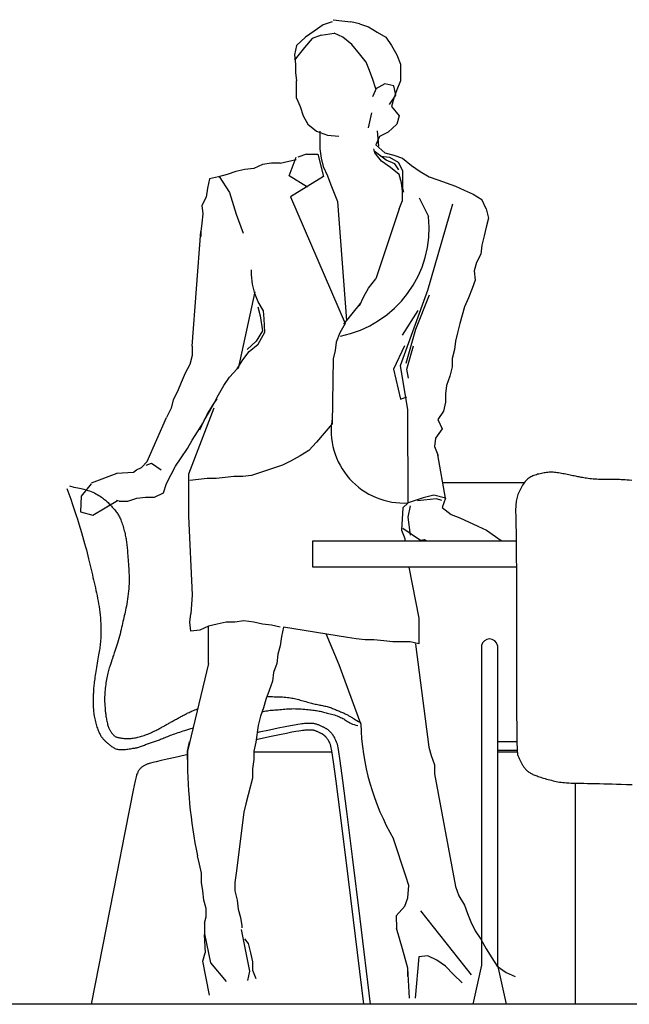
# Model space of a CAD drawing. Units: millimetres. Extents: x 24683 to 27619, y -17125 to -15280.
# Drawn here: x 26567 to 26678, y -16576 to -16397 of the extents above; entities that cross this region are included whole.
import ezdxf

# ---------------------------------------------------------------- set-up
doc = ezdxf.new("R2010")
doc.units = ezdxf.units.MM
doc.layers.add('cadblocks.pislikmimar.com', color=7, linetype='Continuous')

msp = doc.modelspace()

# ---------------------------------------------------------------- linework, layer by layer
at = {"layer": 'cadblocks.pislikmimar.com', "color": 0}
for p, q in [((26623.929, -16396.907), (26622.307, -16397.486)), ((26624.125, -16396.545), (26625.708, -16396.726)), ((26625.708, -16396.726), (26627.33, -16396.907)), ((26628.913, -16397.305), (26627.33, -16396.907)), ((26620.686, -16398.608), (26619.103, -16399.731)), ((26622.307, -16397.486), (26620.686, -16398.608)), ((26628.913, -16397.305), (26630.534, -16397.848)), ((26630.534, -16397.848), (26632.156, -16398.789)), ((26619.103, -16399.731), (26617.481, -16401.251)), ((26620.3, -16399.948), (26618.909, -16401.613)), ((26621.921, -16399.369), (26620.3, -16399.948)), ((26621.921, -16399.369), (26624.318, -16399.007)), ((26625.901, -16399.731), (26624.318, -16399.007)), ((26627.523, -16401.07), (26625.901, -16399.731)), ((26632.156, -16398.789), (26633.739, -16399.731)), ((26633.739, -16399.731), (26634.743, -16401.251)), ((26617.481, -16401.251), (26617.095, -16402.952)), ((26618.909, -16401.613), (26617.674, -16403.133)), ((26628.913, -16402.735), (26627.523, -16401.07)), ((26634.743, -16401.251), (26635.747, -16402.952)), ((26617.095, -16402.952), (26617.288, -16404.618)), ((26617.674, -16403.133), (26617.095, -16403.894)), ((26630.148, -16404.256), (26628.913, -16402.735)), ((26635.747, -16402.952), (26636.365, -16404.618)), ((26617.288, -16404.618), (26617.288, -16406.138)), ((26630.728, -16405.776), (26630.148, -16404.256)), ((26631.345, -16407.441), (26630.728, -16405.776)), ((26636.365, -16404.618), (26636.365, -16407.658)), ((26617.288, -16406.138), (26617.481, -16407.658)), ((26617.481, -16410.844), (26617.481, -16407.658)), ((26631.925, -16409.142), (26631.345, -16407.441)), ((26636.365, -16407.658), (26635.747, -16409.323)), ((26632.015, -16408.963), (26631.285, -16410.606)), ((26633.546, -16408.201), (26631.925, -16409.142)), ((26635.168, -16408.599), (26633.546, -16408.201)), ((26635.554, -16410.265), (26635.168, -16408.599)), ((26635.747, -16409.323), (26635.168, -16410.844)), ((26617.481, -16410.844), (26618.099, -16412.364)), ((26634.357, -16411.966), (26635.554, -16410.265)), ((26635.168, -16410.844), (26634.743, -16412.364)), ((26618.099, -16412.364), (26618.678, -16414.029)), ((26634.743, -16412.364), (26636.172, -16414.029)), ((26618.678, -16414.029), (26619.489, -16415.55)), ((26630.554, -16416.219), (26631.152, -16413.486)), ((26636.172, -16414.029), (26635.747, -16415.55)), ((26619.489, -16415.55), (26621.11, -16416.853)), ((26635.747, -16415.55), (26634.164, -16417.034)), ((26621.11, -16416.853), (26623.106, -16417.588)), ((26621.69, -16416.853), (26621.69, -16420.075)), ((26623.106, -16417.588), (26625.15, -16417.725)), ((26632.542, -16417.794), (26631.925, -16419.315)), ((26632.113, -16416.766), (26632.359, -16419.541)), ((26634.164, -16417.034), (26632.542, -16417.794)), ((26621.69, -16420.075), (26621.921, -16421.74)), ((26631.731, -16420.799), (26631.538, -16420.075)), ((26631.925, -16419.315), (26633.546, -16420.799)), ((26614.469, -16422.681), (26617.41, -16421.969)), ((26616.095, -16424.981), (26617.41, -16421.558)), ((26619.296, -16421.016), (26617.674, -16421.559)), ((26619.296, -16421.016), (26621.353, -16421.01)), ((26621.353, -16421.01), (26622.375, -16425.117)), ((26621.921, -16421.74), (26622.307, -16423.26)), ((26633.768, -16422.106), (26631.577, -16420.463)), ((26632.928, -16422.319), (26631.731, -16420.799)), ((26632.735, -16421.378), (26634.357, -16421.559)), ((26633.546, -16420.799), (26635.168, -16421.197)), ((26634.357, -16421.559), (26635.94, -16422.5)), ((26635.168, -16421.197), (26636.751, -16421.74)), ((26636.751, -16421.74), (26638.373, -16423.079)), ((26608.059, -16423.84), (26606.437, -16424.202)), ((26609.681, -16423.622), (26608.059, -16423.84)), ((26611.264, -16422.898), (26609.681, -16423.622)), ((26612.886, -16422.681), (26611.264, -16422.898)), ((26614.469, -16422.681), (26612.886, -16422.681)), ((26622.307, -16423.26), (26623.118, -16424.962)), ((26634.55, -16423.441), (26632.928, -16422.319)), ((26635.374, -16422.79), (26633.768, -16422.106)), ((26636.172, -16424.745), (26634.55, -16423.441)), ((26636.104, -16423.885), (26635.374, -16422.79)), ((26635.94, -16422.5), (26636.751, -16424.021)), ((26638.373, -16423.079), (26639.956, -16424.202)), ((26601.649, -16425.505), (26601.225, -16427.206)), ((26603.233, -16425.143), (26601.649, -16425.505)), ((26604.854, -16424.745), (26603.233, -16425.143)), ((26603.388, -16425.117), (26605.287, -16427.992)), ((26606.437, -16424.202), (26604.854, -16424.745)), ((26619.454, -16427.034), (26616.095, -16424.981)), ((26622.375, -16425.117), (26616.387, -16428.814)), ((26623.118, -16424.962), (26623.697, -16426.627)), ((26636.558, -16426.265), (26636.172, -16424.745)), ((26636.751, -16424.021), (26636.751, -16427.206)), ((26639.956, -16424.202), (26641.578, -16425.143)), ((26641.578, -16425.143), (26643.161, -16425.686)), ((26601.225, -16427.206), (26601.032, -16428.871)), ((26623.697, -16426.627), (26624.933, -16429.668)), ((26636.751, -16427.785), (26636.558, -16426.265)), ((26636.751, -16427.206), (26636.944, -16427.966)), ((26643.161, -16425.686), (26646.404, -16426.844)), ((26646.404, -16426.844), (26647.988, -16427.568)), ((26601.032, -16428.871), (26600.221, -16430.392)), ((26605.287, -16427.992), (26606.456, -16431.963)), ((26616.387, -16428.814), (26626.326, -16451.858)), ((26636.751, -16429.45), (26636.751, -16427.785)), ((26639.756, -16428.951), (26641.508, -16432.373)), ((26647.988, -16427.568), (26649.609, -16428.328)), ((26649.609, -16428.328), (26651.192, -16429.269)), ((26600.221, -16430.392), (26600.414, -16431.912)), ((26624.933, -16429.668), (26626.572, -16451.306)), ((26636.172, -16430.971), (26631.925, -16443.749)), ((26636.172, -16430.971), (26636.751, -16429.45)), ((26641.362, -16445.79), (26645.89, -16430.046)), ((26651.989, -16430.979), (26651.192, -16429.269)), ((26651.989, -16430.979), (26652.414, -16432.68)), ((26600.414, -16431.912), (26600.221, -16433.577)), ((26606.456, -16431.963), (26607.77, -16435.385)), ((26652.414, -16432.68), (26651.989, -16434.345)), ((26600.221, -16433.577), (26600.028, -16435.098)), ((26651.989, -16434.345), (26651.603, -16435.866)), ((26598.442, -16455.985), (26600.028, -16435.098)), ((26600.028, -16435.098), (26600.028, -16436.039)), ((26651.603, -16435.866), (26651.217, -16437.567)), ((26651.217, -16437.567), (26650.985, -16439.232)), ((26650.985, -16439.232), (26650.213, -16440.752)), ((26650.213, -16440.752), (26649.788, -16442.273)), ((26609.254, -16443.025), (26609.254, -16442.084)), ((26609.447, -16444.691), (26609.254, -16443.025)), ((26649.788, -16442.273), (26649.981, -16443.938)), ((26609.872, -16446.392), (26609.447, -16444.691)), ((26630.534, -16445.451), (26631.925, -16443.749)), ((26649.981, -16443.938), (26649.402, -16445.458)), ((26606.894, -16460.028), (26609.961, -16446.064)), ((26610.451, -16447.912), (26609.872, -16446.392)), ((26628.913, -16448.636), (26629.724, -16446.971)), ((26629.724, -16446.971), (26630.534, -16445.451)), ((26636.397, -16459.48), (26641.362, -16445.79)), ((26639.172, -16452.909), (26641.654, -16446.611)), ((26648.784, -16447.16), (26648.012, -16448.825)), ((26649.402, -16445.458), (26648.784, -16447.16)), ((26610.399, -16448.802), (26610.837, -16450.445)), ((26611.455, -16449.578), (26610.451, -16447.912)), ((26629.068, -16448.187), (26626.037, -16451.974)), ((26648.012, -16448.825), (26647.587, -16450.345)), ((26610.837, -16450.445), (26611.275, -16453.183)), ((26611.567, -16450.992), (26611.455, -16449.578)), ((26636.748, -16453.963), (26639.577, -16449.512)), ((26647.587, -16450.345), (26647.201, -16451.866)), ((26611.713, -16453.456), (26611.567, -16450.992)), ((26626.326, -16451.858), (26625.322, -16453.559)), ((26647.201, -16451.866), (26646.777, -16453.531)), ((26611.275, -16453.183), (26610.107, -16455.099)), ((26610.451, -16455.623), (26611.713, -16453.456)), ((26625.322, -16453.559), (26624.704, -16455.225)), ((26637.419, -16459.069), (26639.172, -16452.909)), ((26646.777, -16453.531), (26646.39, -16455.051)), ((26598.442, -16455.985), (26598.442, -16457.686)), ((26610.107, -16455.099), (26608.5, -16456.605)), ((26608.868, -16456.926), (26610.451, -16455.623)), ((26624.704, -16455.225), (26624.511, -16456.745)), ((26637.127, -16455.921), (26635.082, -16460.165)), ((26637.565, -16460.165), (26638.733, -16455.921)), ((26646.39, -16455.051), (26646.197, -16456.572)), ((26598.442, -16457.686), (26598.017, -16459.351)), ((26607.671, -16458.446), (26608.868, -16456.926)), ((26624.511, -16456.745), (26624.125, -16458.265)), ((26646.197, -16456.572), (26645.773, -16458.237)), ((26598.017, -16459.351), (26597.206, -16460.872)), ((26606.667, -16460.112), (26607.671, -16458.446)), ((26624.125, -16458.265), (26623.929, -16470.103)), ((26637.711, -16467.557), (26636.397, -16459.48)), ((26645.773, -16458.237), (26645.773, -16459.757)), ((26597.206, -16460.872), (26596.434, -16462.573)), ((26605.238, -16461.632), (26606.667, -16460.112)), ((26635.082, -16460.165), (26636.397, -16465.641)), ((26637.857, -16461.808), (26637.565, -16460.165)), ((26645.387, -16461.459), (26644.769, -16463.124)), ((26645.773, -16459.757), (26645.387, -16461.459)), ((26596.434, -16462.573), (26595.816, -16464.238)), ((26603.23, -16464.818), (26604.234, -16463.152)), ((26604.234, -16463.152), (26605.238, -16461.632)), ((26644.769, -16463.124), (26644.576, -16464.644)), ((26595.816, -16464.238), (26595.006, -16465.759)), ((26602.458, -16466.338), (26603.23, -16464.818)), ((26644.576, -16464.644), (26644.576, -16466.165)), ((26595.006, -16465.759), (26594.619, -16467.279)), ((26601.222, -16468.401), (26602.226, -16466.7)), ((26601.647, -16467.858), (26602.458, -16466.338)), ((26602.226, -16466.7), (26603.037, -16465.578)), ((26636.397, -16465.641), (26637.565, -16465.23)), ((26644.576, -16466.165), (26644.19, -16467.83)), ((26594.619, -16467.279), (26593.809, -16468.944)), ((26602.382, -16467.286), (26597.768, -16479.267)), ((26600.45, -16469.922), (26601.222, -16468.401)), ((26600.643, -16469.524), (26601.647, -16467.858)), ((26637.781, -16484.522), (26637.711, -16467.557)), ((26644.19, -16467.83), (26643.186, -16469.35)), ((26590.244, -16477.004), (26593.809, -16468.944)), ((26599.446, -16471.587), (26600.45, -16469.922)), ((26599.832, -16471.225), (26600.643, -16469.524)), ((26623.929, -16470.103), (26622.5, -16471.804)), ((26643.186, -16469.35), (26643.996, -16471.052)), ((26598.442, -16473.107), (26599.446, -16471.587)), ((26622.5, -16471.804), (26621.11, -16473.469)), ((26643.996, -16471.052), (26642.761, -16472.717)), ((26597.631, -16474.628), (26598.442, -16473.107)), ((26621.11, -16473.469), (26619.682, -16474.99)), ((26642.761, -16472.717), (26642.568, -16474.237)), ((26596.434, -16476.293), (26597.631, -16474.628)), ((26619.682, -16474.99), (26618.099, -16475.931)), ((26642.568, -16474.237), (26643.186, -16475.758)), ((26643.186, -16475.758), (26643.186, -16475.939)), ((26644.576, -16483.649), (26643.186, -16475.758)), ((26589.221, -16478.099), (26590.244, -16477.004)), ((26590.065, -16477.637), (26591.075, -16477.258)), ((26591.075, -16477.258), (26592.793, -16478.489)), ((26595.43, -16477.813), (26596.434, -16476.293)), ((26614.894, -16477.632), (26609.254, -16479.515)), ((26616.477, -16476.872), (26614.894, -16477.632)), ((26618.099, -16475.931), (26616.477, -16476.872)), ((26584.743, -16479.145), (26580.091, -16480.923)), ((26584.711, -16479.121), (26587.761, -16478.92)), ((26587.761, -16478.92), (26588.345, -16478.51)), ((26588.345, -16478.51), (26589.221, -16478.099)), ((26593.809, -16480.999), (26594.619, -16479.334)), ((26594.619, -16479.334), (26595.43, -16477.813)), ((26597.768, -16479.267), (26597.768, -16486.921)), ((26580.091, -16481.06), (26578.248, -16483.284)), ((26593.229, -16482.7), (26593.809, -16480.999)), ((26599.639, -16480.275), (26598.017, -16480.456)), ((26601.222, -16480.058), (26599.639, -16480.275)), ((26602.844, -16480.058), (26601.222, -16480.058)), ((26604.466, -16479.877), (26602.844, -16480.058)), ((26606.049, -16479.696), (26604.466, -16479.877)), ((26607.671, -16479.696), (26606.049, -16479.696)), ((26609.254, -16479.515), (26607.671, -16479.696)), ((26658.906, -16480.865), (26644.085, -16480.865)), ((26658.906, -16480.865), (26644.085, -16480.865)), ((26591.608, -16483.46), (26593.229, -16482.7)), ((26578.248, -16483.284), (26578.111, -16486.156)), ((26580.392, -16486.73), (26584.88, -16484.068)), ((26585.198, -16484.221), (26584.711, -16484.061)), ((26585.198, -16484.221), (26586.781, -16484.221)), ((26586.781, -16484.221), (26588.403, -16483.641)), ((26588.403, -16483.641), (26589.986, -16483.46)), ((26589.986, -16483.46), (26591.608, -16483.46)), ((26637.781, -16484.522), (26636.794, -16485.446)), ((26640.494, -16483.597), (26637.781, -16484.522)), ((26642.912, -16483.792), (26639.476, -16484.171)), ((26642.468, -16483.134), (26640.494, -16483.597)), ((26644.576, -16483.649), (26642.468, -16483.134)), ((26643.922, -16484.076), (26642.912, -16483.792)), ((26644.576, -16483.649), (26643.996, -16485.35)), ((26578.111, -16486.156), (26580.392, -16486.73)), ((26636.794, -16485.446), (26636.544, -16489.477)), ((26638.149, -16485.081), (26637.711, -16487.135)), ((26643.996, -16485.35), (26645.58, -16486.654)), ((26597.768, -16486.921), (26598.478, -16501.232)), ((26637.711, -16487.135), (26638.149, -16490.42)), ((26645.58, -16486.654), (26647.201, -16487.233)), ((26647.201, -16487.233), (26650.445, -16488.753)), ((26636.544, -16489.477), (26637.162, -16490.998)), ((26640.048, -16491.379), (26636.835, -16489.188)), ((26650.445, -16488.753), (26652.028, -16489.513)), ((26654.718, -16491.414), (26652.069, -16489.538)), ((26637.162, -16490.998), (26637.162, -16491.414)), ((26640.778, -16491.242), (26640.048, -16491.379)), ((26641.028, -16491.414), (26640.778, -16491.242)), ((26637.878, -16496.208), (26639.749, -16505.478)), ((26598.478, -16501.232), (26598.21, -16504.71)), ((26598.017, -16506.23), (26598.21, -16504.71)), ((26598.21, -16507.895), (26598.017, -16506.23)), ((26604.659, -16506.23), (26603.037, -16506.592)), ((26606.242, -16506.23), (26604.659, -16506.23)), ((26607.864, -16506.013), (26606.242, -16506.23)), ((26609.678, -16506.23), (26607.864, -16506.013)), ((26611.262, -16506.592), (26609.678, -16506.23)), ((26639.749, -16505.478), (26639.749, -16510.183)), ((26599.832, -16507.714), (26598.21, -16507.895)), ((26601.454, -16506.954), (26599.832, -16507.714)), ((26601.419, -16513.741), (26601.419, -16506.97)), ((26603.037, -16506.592), (26601.454, -16506.954)), ((26612.883, -16506.773), (26611.262, -16506.592)), ((26614.466, -16507.171), (26612.883, -16506.773)), ((26615.084, -16507.171), (26614.698, -16508.836)), ((26626.736, -16509.025), (26615.084, -16507.171)), ((26614.698, -16508.836), (26614.466, -16510.538)), ((26625.242, -16513.985), (26622.843, -16508.363)), ((26628.32, -16509.242), (26626.736, -16509.025)), ((26629.941, -16509.423), (26628.32, -16509.242)), ((26631.524, -16509.423), (26629.941, -16509.423)), ((26633.339, -16509.604), (26631.524, -16509.423)), ((26634.961, -16509.785), (26633.339, -16509.604)), ((26638.166, -16509.785), (26634.961, -16509.785)), ((26639.749, -16510.183), (26638.166, -16509.785)), ((26614.466, -16510.538), (26614.08, -16512.058)), ((26639.045, -16510.129), (26639.091, -16510.242)), ((26639.091, -16510.242), (26641.564, -16528.971)), ((26614.08, -16512.058), (26613.887, -16513.76)), ((26601.419, -16513.741), (26597.596, -16529.741)), ((26613.887, -16513.76), (26613.269, -16515.425)), ((26629.14, -16524.751), (26625.242, -16513.985)), ((26613.076, -16516.945), (26612.459, -16518.646)), ((26613.269, -16515.425), (26613.076, -16516.945)), ((26612.459, -16518.646), (26611.879, -16520.312)), ((26611.879, -16520.312), (26611.455, -16521.832)), ((26611.455, -16521.832), (26610.875, -16523.352)), ((26610.875, -16523.352), (26610.451, -16525.018)), ((26610.451, -16525.018), (26610.065, -16528.058)), ((26597.596, -16529.741), (26597.982, -16528.04)), ((26610.065, -16528.058), (26609.678, -16529.724)), ((26641.564, -16528.971), (26641.989, -16530.491)), ((26597.596, -16531.262), (26597.596, -16529.741)), ((26609.678, -16531.244), (26609.447, -16532.945)), ((26609.678, -16529.724), (26609.678, -16531.244)), ((26623.932, -16529.912), (26609.678, -16529.912)), ((26641.989, -16530.491), (26642.568, -16532.193)), ((26657.644, -16529.912), (26654.058, -16529.912)), ((26609.447, -16532.945), (26609.447, -16534.611)), ((26642.568, -16532.193), (26642.568, -16533.858)), ((26609.447, -16534.611), (26608.675, -16537.651)), ((26642.568, -16533.858), (26646.39, -16554.383)), ((26668.25, -16575.806), (26668.25, -16535.54)), ((26608.675, -16537.651), (26608.25, -16539.316)), ((26608.25, -16539.316), (26607.864, -16540.837)), ((26607.864, -16540.837), (26606.474, -16551.95)), ((26637.348, -16552.503), (26635.108, -16545.653)), ((26599.797, -16550.266), (26599.411, -16548.746)), ((26600.183, -16551.932), (26599.797, -16550.266)), ((26600.183, -16553.633), (26600.183, -16551.932)), ((26606.474, -16551.95), (26606.242, -16553.615)), ((26637.928, -16554.168), (26637.348, -16552.503)), ((26600.415, -16555.153), (26600.183, -16553.633)), ((26606.242, -16553.615), (26606.242, -16555.136)), ((26637.741, -16556.447), (26637.928, -16554.168)), ((26646.39, -16554.383), (26647.008, -16556.085)), ((26600.608, -16556.819), (26600.415, -16555.153)), ((26606.242, -16555.136), (26606.667, -16556.837)), ((26637.162, -16557.967), (26637.741, -16556.447)), ((26647.008, -16556.085), (26648.012, -16557.75)), ((26600.994, -16558.339), (26600.608, -16556.819)), ((26606.667, -16556.837), (26606.86, -16558.502)), ((26637.162, -16557.967), (26635.609, -16559.687)), ((26648.012, -16557.75), (26648.591, -16559.27)), ((26600.724, -16561.023), (26600.994, -16559.859)), ((26600.994, -16559.859), (26600.994, -16558.339)), ((26606.86, -16558.502), (26607.246, -16560.023)), ((26607.246, -16560.023), (26607.478, -16561.543)), ((26635.609, -16559.687), (26635.638, -16561.964)), ((26640.007, -16558.808), (26649.235, -16570.456)), ((26648.591, -16559.27), (26649.209, -16560.791)), ((26600.744, -16562.953), (26600.744, -16560.868)), ((26607.478, -16561.543), (26607.478, -16561.876)), ((26649.209, -16560.791), (26649.981, -16562.456)), ((26600.669, -16563.079), (26600.801, -16566.411)), ((26601.883, -16568.262), (26600.744, -16562.953)), ((26607.385, -16562.195), (26608.902, -16569.779)), ((26636.737, -16565.712), (26635.638, -16561.964)), ((26649.981, -16562.456), (26650.985, -16563.976)), ((26608.008, -16563.882), (26608.675, -16564.729)), ((26608.675, -16564.729), (26609.061, -16566.43)), ((26650.985, -16563.976), (26651.989, -16565.678)), ((26600.415, -16567.932), (26600.801, -16566.411)), ((26609.061, -16566.43), (26609.447, -16568.095)), ((26637.741, -16569.225), (26636.737, -16565.712)), ((26639.749, -16567.162), (26639.033, -16574.666)), ((26641.371, -16566.981), (26639.749, -16567.162)), ((26642.993, -16567.741), (26641.371, -16566.981)), ((26651.989, -16565.678), (26652.993, -16567.343)), ((26601.643, -16574.118), (26600.415, -16567.932)), ((26604.728, -16571.675), (26601.883, -16568.262)), ((26609.447, -16568.095), (26609.447, -16569.616)), ((26644.576, -16568.863), (26642.993, -16567.741)), ((26646.004, -16570.384), (26644.576, -16568.863)), ((26652.993, -16567.343), (26653.997, -16568.863)), ((26653.997, -16568.863), (26655.619, -16569.985)), ((26608.902, -16569.779), (26608.523, -16571.485)), ((26609.447, -16569.616), (26610.065, -16571.136)), ((26637.741, -16570.746), (26637.741, -16569.225)), ((26638.01, -16574.666), (26637.741, -16569.225)), ((26647.587, -16571.868), (26646.004, -16570.384)), ((26655.619, -16569.985), (26657.241, -16570.746))]:
    msp.add_line(p, q, dxfattribs=at)
at = {"layer": 'cadblocks.pislikmimar.com'}
msp.add_line((27417.571, -16575.806), (26247.024, -16575.806), dxfattribs=at)
at = {"layer": 'cadblocks.pislikmimar.com', "color": 0}
for points in [[(26678.476, -16480.445), (26678.022, -16480.404), (26677.621, -16480.367), (26677.255, -16480.336), (26676.907, -16480.312), (26676.574, -16480.295), (26676.253, -16480.283), (26675.942, -16480.276), (26675.64, -16480.273), (26675.345, -16480.273), (26675.055, -16480.275), (26674.769, -16480.278), (26674.484, -16480.281), (26674.2, -16480.283), (26673.915, -16480.284), (26673.628, -16480.283), (26673.337, -16480.279), (26673.042, -16480.272), (26672.74, -16480.262), (26672.431, -16480.246), (26672.114, -16480.226), (26671.792, -16480.202), (26671.47, -16480.173), (26671.15, -16480.141), (26670.837, -16480.107), (26670.536, -16480.07), (26670.248, -16480.032), (26669.98, -16479.993), (26669.733, -16479.954), (26669.504, -16479.914), (26669.288, -16479.874), (26669.081, -16479.833), (26668.879, -16479.791), (26668.676, -16479.748), (26668.468, -16479.704), (26668.252, -16479.658), (26668.022, -16479.611), (26667.78, -16479.563), (26667.529, -16479.513), (26667.271, -16479.462), (26667.007, -16479.411), (26666.741, -16479.358), (26666.473, -16479.306), (26666.207, -16479.253), (26665.944, -16479.2), (26665.684, -16479.149), (26665.427, -16479.1), (26665.173, -16479.055), (26664.922, -16479.015), (26664.673, -16478.982), (26664.426, -16478.956), (26664.182, -16478.94), (26663.939, -16478.933), (26663.698, -16478.936), (26663.458, -16478.948), (26663.22, -16478.968), (26662.982, -16478.995), (26662.745, -16479.027), (26662.509, -16479.065), (26662.273, -16479.108), (26662.037, -16479.154), (26661.802, -16479.203), (26661.57, -16479.258), (26661.341, -16479.317), (26661.116, -16479.381), (26660.897, -16479.45), (26660.684, -16479.526), (26660.479, -16479.608), (26660.282, -16479.697), (26660.094, -16479.795), (26659.912, -16479.903), (26659.736, -16480.022), (26659.566, -16480.154), (26659.401, -16480.3), (26659.239, -16480.463), (26659.08, -16480.643), (26658.923, -16480.841), (26658.769, -16481.056), (26658.619, -16481.283), (26658.474, -16481.521), (26658.336, -16481.765), (26658.204, -16482.013), (26658.081, -16482.262), (26657.967, -16482.509), (26657.864, -16482.751), (26657.77, -16482.99), (26657.687, -16483.228), (26657.613, -16483.466), (26657.549, -16483.706), (26657.494, -16483.951), (26657.449, -16484.203), (26657.412, -16484.463), (26657.384, -16484.733), (26657.365, -16485.015), (26657.352, -16485.313), (26657.345, -16485.627), (26657.344, -16485.961), (26657.348, -16486.315), (26657.355, -16486.693), (26657.365, -16487.097), (26657.377, -16487.539), (26657.391, -16488.071), (26657.405, -16488.758), (26657.42, -16489.661), (26657.435, -16490.844), (26657.449, -16492.37), (26657.462, -16494.302), (26657.472, -16496.703), (26657.481, -16499.603), (26657.488, -16502.895), (26657.493, -16506.442), (26657.499, -16510.105), (26657.504, -16513.744), (26657.51, -16517.221), (26657.518, -16520.396), (26657.528, -16523.132), (26657.541, -16525.324), (26657.557, -16527.008), (26657.577, -16528.258), (26657.601, -16529.145), (26657.629, -16529.74), (26657.662, -16530.116), (26657.7, -16530.345), (26657.744, -16530.497), (26657.794, -16530.635), (26657.849, -16530.769), (26657.907, -16530.9), (26657.969, -16531.03), (26658.033, -16531.157), (26658.098, -16531.283), (26658.164, -16531.408), (26658.228, -16531.532), (26658.292, -16531.657), (26658.354, -16531.782), (26658.417, -16531.906), (26658.482, -16532.031), (26658.549, -16532.155), (26658.62, -16532.28), (26658.695, -16532.404), (26658.777, -16532.529), (26658.865, -16532.653), (26658.959, -16532.776), (26659.06, -16532.897), (26659.166, -16533.016), (26659.278, -16533.131), (26659.394, -16533.242), (26659.515, -16533.348), (26659.639, -16533.447), (26659.767, -16533.54), (26659.9, -16533.627), (26660.038, -16533.709), (26660.183, -16533.787), (26660.336, -16533.863), (26660.497, -16533.937), (26660.669, -16534.01), (26660.851, -16534.084), (26661.046, -16534.159), (26661.252, -16534.236), (26661.47, -16534.314), (26661.699, -16534.393), (26661.938, -16534.473), (26662.187, -16534.553), (26662.445, -16534.633), (26662.713, -16534.714), (26662.989, -16534.795), (26663.272, -16534.874), (26663.561, -16534.952), (26663.855, -16535.027), (26664.15, -16535.099), (26664.447, -16535.166), (26664.743, -16535.228), (26665.037, -16535.284), (26665.33, -16535.333), (26665.626, -16535.376), (26665.936, -16535.413), (26666.266, -16535.445), (26666.624, -16535.473), (26667.019, -16535.496), (26667.459, -16535.515), (26667.952, -16535.532), (26668.503, -16535.547), (26669.107, -16535.56), (26669.755, -16535.572), (26670.439, -16535.583), (26671.152, -16535.596), (26671.885, -16535.609), (26672.63, -16535.625), (26673.379, -16535.644), (26674.128, -16535.665), (26674.894, -16535.69), (26675.697, -16535.717), (26676.558, -16535.746), (26677.497, -16535.775), (26678.536, -16535.805)], [(26575.664, -16481.9), (26576.014, -16482.871), (26576.352, -16483.834), (26576.677, -16484.784), (26576.988, -16485.714), (26577.284, -16486.62), (26577.564, -16487.494), (26577.828, -16488.333), (26578.073, -16489.13), (26578.301, -16489.881), (26578.511, -16490.588), (26578.706, -16491.257), (26578.886, -16491.89), (26579.053, -16492.493), (26579.208, -16493.069), (26579.353, -16493.623), (26579.49, -16494.158), (26579.618, -16494.679), (26579.741, -16495.188), (26579.858, -16495.686), (26579.972, -16496.175), (26580.082, -16496.657), (26580.191, -16497.134), (26580.299, -16497.606), (26580.407, -16498.077), (26580.517, -16498.546), (26580.628, -16499.017), (26580.738, -16499.488), (26580.848, -16499.962), (26580.956, -16500.439), (26581.061, -16500.921), (26581.162, -16501.407), (26581.26, -16501.899), (26581.352, -16502.397), (26581.438, -16502.901), (26581.518, -16503.409), (26581.59, -16503.92), (26581.655, -16504.432), (26581.712, -16504.943), (26581.76, -16505.454), (26581.798, -16505.961), (26581.826, -16506.463), (26581.845, -16506.958), (26581.855, -16507.44), (26581.857, -16507.907), (26581.852, -16508.355), (26581.841, -16508.779), (26581.824, -16509.176), (26581.802, -16509.542), (26581.776, -16509.876), (26581.745, -16510.183), (26581.71, -16510.47), (26581.672, -16510.746), (26581.629, -16511.017), (26581.583, -16511.292), (26581.533, -16511.577), (26581.48, -16511.881), (26581.423, -16512.208), (26581.363, -16512.557), (26581.302, -16512.923), (26581.239, -16513.301), (26581.175, -16513.686), (26581.111, -16514.073), (26581.048, -16514.459), (26580.987, -16514.838), (26580.928, -16515.207), (26580.871, -16515.563), (26580.817, -16515.908), (26580.767, -16516.24), (26580.72, -16516.56), (26580.677, -16516.867), (26580.639, -16517.161), (26580.605, -16517.441), (26580.576, -16517.707), (26580.552, -16517.962), (26580.531, -16518.207), (26580.515, -16518.445), (26580.501, -16518.677), (26580.49, -16518.907), (26580.48, -16519.135), (26580.472, -16519.364), (26580.465, -16519.597), (26580.46, -16519.832), (26580.455, -16520.07), (26580.452, -16520.311), (26580.45, -16520.554), (26580.45, -16520.799), (26580.452, -16521.045), (26580.456, -16521.294), (26580.462, -16521.543), (26580.471, -16521.794), (26580.483, -16522.045), (26580.499, -16522.299), (26580.521, -16522.553), (26580.547, -16522.809), (26580.58, -16523.066), (26580.62, -16523.325), (26580.667, -16523.585), (26580.721, -16523.845), (26580.781, -16524.104), (26580.846, -16524.361), (26580.915, -16524.613), (26580.988, -16524.86), (26581.063, -16525.101), (26581.14, -16525.334), (26581.219, -16525.558), (26581.298, -16525.772), (26581.378, -16525.976), (26581.458, -16526.17), (26581.54, -16526.353), (26581.621, -16526.524), (26581.703, -16526.684), (26581.785, -16526.832), (26581.868, -16526.967), (26581.95, -16527.092), (26582.033, -16527.207), (26582.117, -16527.314), (26582.201, -16527.414), (26582.287, -16527.51), (26582.374, -16527.602), (26582.463, -16527.692), (26582.553, -16527.781), (26582.645, -16527.871), (26582.74, -16527.961), (26582.839, -16528.052), (26582.942, -16528.144), (26583.049, -16528.239), (26583.161, -16528.336), (26583.279, -16528.437), (26583.404, -16528.54), (26583.534, -16528.646), (26583.669, -16528.751), (26583.81, -16528.854), (26583.954, -16528.953), (26584.103, -16529.047), (26584.254, -16529.133), (26584.409, -16529.209), (26584.566, -16529.275), (26584.726, -16529.329), (26584.892, -16529.373), (26585.064, -16529.406), (26585.244, -16529.429), (26585.433, -16529.442), (26585.633, -16529.445), (26585.845, -16529.439), (26586.069, -16529.424), (26586.303, -16529.401), (26586.542, -16529.373), (26586.782, -16529.34), (26587.019, -16529.305), (26587.247, -16529.269), (26587.464, -16529.233), (26587.665, -16529.2), (26587.847, -16529.17), (26588.012, -16529.142), (26588.165, -16529.115), (26588.31, -16529.087), (26588.451, -16529.057), (26588.591, -16529.023), (26588.735, -16528.983), (26588.888, -16528.936), (26589.051, -16528.881), (26589.223, -16528.819), (26589.404, -16528.752), (26589.591, -16528.681), (26589.782, -16528.608), (26589.974, -16528.535), (26590.166, -16528.463), (26590.357, -16528.395), (26590.544, -16528.33), (26590.727, -16528.269), (26590.907, -16528.211), (26591.086, -16528.154), (26591.262, -16528.098), (26591.438, -16528.041), (26591.613, -16527.982), (26591.788, -16527.921), (26591.964, -16527.856), (26592.142, -16527.787), (26592.323, -16527.715), (26592.508, -16527.64), (26592.698, -16527.561), (26592.895, -16527.479), (26593.1, -16527.394), (26593.313, -16527.306), (26593.536, -16527.216), (26593.769, -16527.123), (26594.01, -16527.028), (26594.26, -16526.931), (26594.517, -16526.834), (26594.781, -16526.735), (26595.052, -16526.636), (26595.329, -16526.536), (26595.612, -16526.437), (26595.901, -16526.338), (26596.197, -16526.239), (26596.502, -16526.139), (26596.817, -16526.038), (26597.143, -16525.936), (26597.48, -16525.833), (26597.829, -16525.727), (26598.192, -16525.62), (26598.564, -16525.512), (26598.61, -16525.499)], [(26576.106, -16481.434), (26576.949, -16481.631), (26577.655, -16481.793), (26578.243, -16481.927), (26578.732, -16482.041), (26579.142, -16482.142), (26579.493, -16482.238), (26579.804, -16482.335), (26580.093, -16482.442), (26580.377, -16482.563), (26580.657, -16482.698), (26580.932, -16482.844), (26581.199, -16482.997), (26581.456, -16483.154), (26581.701, -16483.314), (26581.931, -16483.471), (26582.146, -16483.624), (26582.344, -16483.771), (26582.526, -16483.912), (26582.695, -16484.05), (26582.855, -16484.187), (26583.008, -16484.325), (26583.157, -16484.466), (26583.305, -16484.613), (26583.454, -16484.766), (26583.607, -16484.929), (26583.763, -16485.098), (26583.919, -16485.273), (26584.073, -16485.45), (26584.224, -16485.627), (26584.369, -16485.801), (26584.507, -16485.971), (26584.635, -16486.134), (26584.752, -16486.289), (26584.86, -16486.438), (26584.959, -16486.585), (26585.052, -16486.733), (26585.139, -16486.886), (26585.224, -16487.048), (26585.307, -16487.222), (26585.39, -16487.411), (26585.474, -16487.618), (26585.56, -16487.842), (26585.645, -16488.079), (26585.73, -16488.327), (26585.814, -16488.582), (26585.895, -16488.841), (26585.973, -16489.103), (26586.047, -16489.363), (26586.116, -16489.62), (26586.181, -16489.873), (26586.242, -16490.122), (26586.297, -16490.368), (26586.349, -16490.61), (26586.396, -16490.85), (26586.438, -16491.087), (26586.476, -16491.321), (26586.511, -16491.553), (26586.541, -16491.786), (26586.569, -16492.024), (26586.595, -16492.269), (26586.619, -16492.526), (26586.643, -16492.797), (26586.666, -16493.086), (26586.691, -16493.396), (26586.717, -16493.729), (26586.744, -16494.083), (26586.771, -16494.455), (26586.799, -16494.84), (26586.827, -16495.235), (26586.855, -16495.636), (26586.882, -16496.039), (26586.909, -16496.441), (26586.933, -16496.84), (26586.955, -16497.235), (26586.973, -16497.631), (26586.986, -16498.03), (26586.992, -16498.435), (26586.99, -16498.847), (26586.979, -16499.269), (26586.958, -16499.705), (26586.926, -16500.156), (26586.883, -16500.617), (26586.831, -16501.083), (26586.772, -16501.548), (26586.707, -16502.009), (26586.638, -16502.458), (26586.565, -16502.892), (26586.491, -16503.304), (26586.416, -16503.691), (26586.34, -16504.056), (26586.264, -16504.405), (26586.188, -16504.743), (26586.111, -16505.075), (26586.032, -16505.406), (26585.953, -16505.741), (26585.873, -16506.086), (26585.791, -16506.445), (26585.707, -16506.816), (26585.62, -16507.198), (26585.53, -16507.589), (26585.436, -16507.988), (26585.337, -16508.392), (26585.232, -16508.801), (26585.121, -16509.211), (26585.003, -16509.621), (26584.881, -16510.026), (26584.757, -16510.421), (26584.634, -16510.802), (26584.514, -16511.162), (26584.401, -16511.499), (26584.296, -16511.805), (26584.202, -16512.077), (26584.122, -16512.311), (26584.053, -16512.512), (26583.994, -16512.687), (26583.941, -16512.843), (26583.893, -16512.985), (26583.847, -16513.122), (26583.801, -16513.259), (26583.751, -16513.403), (26583.698, -16513.56), (26583.64, -16513.73), (26583.578, -16513.914), (26583.514, -16514.11), (26583.448, -16514.318), (26583.381, -16514.538), (26583.313, -16514.769), (26583.245, -16515.011), (26583.179, -16515.263), (26583.114, -16515.526), (26583.051, -16515.797), (26582.989, -16516.078), (26582.93, -16516.367), (26582.874, -16516.663), (26582.82, -16516.967), (26582.77, -16517.277), (26582.723, -16517.594), (26582.68, -16517.915), (26582.642, -16518.239), (26582.608, -16518.563), (26582.58, -16518.888), (26582.557, -16519.21), (26582.54, -16519.528), (26582.529, -16519.841), (26582.526, -16520.146), (26582.528, -16520.443), (26582.536, -16520.732), (26582.547, -16521.01), (26582.562, -16521.278), (26582.579, -16521.534), (26582.598, -16521.778), (26582.617, -16522.008), (26582.636, -16522.225), (26582.656, -16522.43), (26582.676, -16522.627), (26582.697, -16522.819), (26582.721, -16523.009), (26582.747, -16523.199), (26582.777, -16523.393), (26582.81, -16523.593), (26582.848, -16523.802), (26582.889, -16524.016), (26582.934, -16524.233), (26582.981, -16524.449), (26583.031, -16524.659), (26583.082, -16524.86), (26583.134, -16525.05), (26583.187, -16525.223), (26583.239, -16525.377), (26583.293, -16525.515), (26583.347, -16525.64), (26583.403, -16525.753), (26583.462, -16525.859), (26583.523, -16525.96), (26583.588, -16526.059), (26583.657, -16526.159), (26583.73, -16526.263), (26583.807, -16526.368), (26583.888, -16526.474), (26583.97, -16526.577), (26584.055, -16526.677), (26584.14, -16526.77), (26584.225, -16526.855), (26584.309, -16526.931), (26584.392, -16526.995), (26584.475, -16527.048), (26584.557, -16527.092), (26584.641, -16527.129), (26584.726, -16527.16), (26584.815, -16527.187), (26584.907, -16527.211), (26585.003, -16527.233), (26585.105, -16527.256), (26585.213, -16527.278), (26585.328, -16527.3), (26585.449, -16527.321), (26585.579, -16527.341), (26585.716, -16527.36), (26585.863, -16527.376), (26586.018, -16527.39), (26586.184, -16527.401), (26586.358, -16527.409), (26586.541, -16527.413), (26586.73, -16527.413), (26586.925, -16527.409), (26587.126, -16527.401), (26587.33, -16527.387), (26587.537, -16527.368), (26587.746, -16527.343), (26587.957, -16527.312), (26588.17, -16527.275), (26588.385, -16527.232), (26588.602, -16527.183), (26588.821, -16527.129), (26589.042, -16527.068), (26589.265, -16527.002), (26589.489, -16526.93), (26589.715, -16526.853), (26589.94, -16526.771), (26590.165, -16526.685), (26590.388, -16526.596), (26590.609, -16526.505), (26590.826, -16526.412), (26591.038, -16526.319), (26591.245, -16526.225), (26591.446, -16526.13), (26591.643, -16526.036), (26591.834, -16525.943), (26592.02, -16525.85), (26592.2, -16525.757), (26592.376, -16525.666), (26592.546, -16525.576), (26592.712, -16525.487), (26592.873, -16525.399), (26593.031, -16525.312), (26593.185, -16525.226), (26593.337, -16525.141), (26593.488, -16525.057), (26593.636, -16524.972), (26593.785, -16524.888), (26593.933, -16524.804), (26594.081, -16524.72), (26594.23, -16524.636), (26594.38, -16524.552), (26594.53, -16524.467), (26594.681, -16524.382), (26594.834, -16524.297), (26594.988, -16524.211), (26595.143, -16524.125), (26595.3, -16524.038), (26595.459, -16523.952), (26595.618, -16523.864), (26595.778, -16523.777), (26595.939, -16523.689), (26596.1, -16523.602), (26596.261, -16523.514), (26596.423, -16523.426), (26596.585, -16523.339), (26596.747, -16523.252), (26596.91, -16523.165), (26597.074, -16523.079), (26597.239, -16522.993), (26597.406, -16522.908), (26597.575, -16522.825), (26597.747, -16522.742), (26597.922, -16522.66), (26598.103, -16522.577), (26598.293, -16522.492), (26598.492, -16522.405), (26598.703, -16522.313), (26598.929, -16522.217), (26599.169, -16522.115), (26599.427, -16522.007), (26599.446, -16521.999)], [(26649.67, -16496.208), (26620.449, -16496.208), (26620.449, -16491.414), (26657.44, -16491.414)], [(26657.47, -16496.208), (26649.67, -16496.208)], [(26651.131, -16510.459), (26651.131, -16568.669), (26649.574, -16575.806)], [(26654.058, -16510.459), (26654.058, -16568.669), (26655.615, -16575.806)], [(26612.082, -16519.73), (26612.143, -16519.734), (26612.361, -16519.75), (26612.587, -16519.765), (26612.826, -16519.78), (26613.083, -16519.792), (26613.362, -16519.802), (26613.657, -16519.811), (26613.966, -16519.819), (26614.282, -16519.828), (26614.602, -16519.839), (26614.92, -16519.853), (26615.232, -16519.87), (26615.532, -16519.893), (26615.817, -16519.922), (26616.089, -16519.957), (26616.351, -16519.997), (26616.605, -16520.043), (26616.854, -16520.093), (26617.101, -16520.149), (26617.349, -16520.208), (26617.6, -16520.271), (26617.857, -16520.338), (26618.118, -16520.408), (26618.382, -16520.479), (26618.647, -16520.552), (26618.912, -16520.625), (26619.173, -16520.697), (26619.43, -16520.768), (26619.682, -16520.836), (26619.925, -16520.902), (26620.162, -16520.964), (26620.393, -16521.024), (26620.619, -16521.081), (26620.842, -16521.135), (26621.063, -16521.187), (26621.282, -16521.236), (26621.502, -16521.283), (26621.722, -16521.328), (26621.943, -16521.372), (26622.163, -16521.416), (26622.382, -16521.46), (26622.599, -16521.506), (26622.813, -16521.554), (26623.022, -16521.606), (26623.227, -16521.661), (26623.426, -16521.722), (26623.621, -16521.787), (26623.811, -16521.856), (26623.999, -16521.928), (26624.184, -16522.002), (26624.369, -16522.078), (26624.553, -16522.155), (26624.738, -16522.232), (26624.925, -16522.309), (26625.111, -16522.385), (26625.297, -16522.461), (26625.48, -16522.536), (26625.66, -16522.61), (26625.834, -16522.684), (26626.002, -16522.756), (26626.162, -16522.828), (26626.313, -16522.898), (26626.457, -16522.969), (26626.595, -16523.04), (26626.729, -16523.112), (26626.861, -16523.186), (26626.993, -16523.263), (26627.126, -16523.343), (26627.262, -16523.427), (26627.404, -16523.517), (26627.558, -16523.614), (26627.732, -16523.724), (26627.931, -16523.847), (26628.165, -16523.989), (26628.439, -16524.152), (26628.761, -16524.339), (26629.138, -16524.554)], [(26611.174, -16522.57), (26611.406, -16522.504), (26611.652, -16522.442), (26611.899, -16522.389), (26612.154, -16522.345), (26612.417, -16522.31), (26612.686, -16522.282), (26612.961, -16522.258), (26613.242, -16522.238), (26613.527, -16522.218), (26613.816, -16522.198), (26614.108, -16522.175), (26614.403, -16522.149), (26614.7, -16522.12), (26615.002, -16522.091), (26615.308, -16522.061), (26615.619, -16522.034), (26615.935, -16522.011), (26616.258, -16521.993), (26616.589, -16521.982), (26616.926, -16521.979), (26617.268, -16521.983), (26617.613, -16521.994), (26617.957, -16522.011), (26618.298, -16522.032), (26618.633, -16522.057), (26618.959, -16522.084), (26619.274, -16522.112), (26619.575, -16522.141), (26619.863, -16522.171), (26620.138, -16522.201), (26620.401, -16522.232), (26620.652, -16522.265), (26620.894, -16522.3), (26621.125, -16522.336), (26621.348, -16522.374), (26621.562, -16522.415), (26621.771, -16522.458), (26621.977, -16522.503), (26622.183, -16522.552), (26622.392, -16522.603), (26622.605, -16522.657), (26622.827, -16522.714), (26623.06, -16522.775), (26623.305, -16522.839), (26623.559, -16522.906), (26623.82, -16522.977), (26624.082, -16523.051), (26624.343, -16523.128), (26624.598, -16523.208), (26624.843, -16523.291), (26625.076, -16523.377), (26625.292, -16523.466), (26625.494, -16523.559), (26625.686, -16523.654), (26625.869, -16523.754), (26626.047, -16523.856), (26626.222, -16523.963), (26626.398, -16524.074), (26626.578, -16524.189), (26626.765, -16524.308), (26626.962, -16524.429), (26627.174, -16524.549), (26627.404, -16524.666), (26627.657, -16524.777), (26627.936, -16524.88), (26628.245, -16524.971), (26628.59, -16525.05)], [(26629.714, -16575.806), (26627.85, -16560.414), (26626.461, -16549.091), (26625.428, -16540.858), (26624.695, -16535.207), (26624.201, -16531.636), (26623.891, -16529.651), (26623.715, -16528.779), (26623.618, -16528.477), (26623.527, -16528.259), (26623.433, -16528.055), (26623.345, -16527.888), (26623.266, -16527.751), (26623.193, -16527.638), (26623.126, -16527.542), (26623.061, -16527.457), (26622.994, -16527.374), (26622.93, -16527.296), (26622.874, -16527.228), (26622.826, -16527.173), (26622.784, -16527.126), (26622.747, -16527.085), (26622.712, -16527.048), (26622.674, -16527.011), (26622.633, -16526.971), (26622.587, -16526.928), (26622.539, -16526.885), (26622.489, -16526.842), (26622.439, -16526.8), (26622.388, -16526.759), (26622.336, -16526.721), (26622.285, -16526.685), (26622.234, -16526.652), (26622.18, -16526.619), (26622.119, -16526.585), (26622.049, -16526.548), (26621.971, -16526.508), (26621.883, -16526.465), (26621.786, -16526.419), (26621.681, -16526.37), (26621.568, -16526.317), (26621.451, -16526.263), (26621.336, -16526.209), (26621.224, -16526.158), (26621.116, -16526.11), (26621.012, -16526.067), (26620.915, -16526.029), (26620.827, -16525.997), (26620.747, -16525.971), (26620.674, -16525.952), (26620.602, -16525.935), (26620.527, -16525.921), (26620.446, -16525.91), (26620.358, -16525.9), (26620.261, -16525.892), (26620.154, -16525.886), (26620.038, -16525.881), (26619.914, -16525.878), (26619.786, -16525.876), (26619.651, -16525.876), (26619.507, -16525.879), (26619.35, -16525.885), (26619.178, -16525.895), (26618.989, -16525.908), (26618.783, -16525.927), (26618.556, -16525.951), (26618.271, -16525.989), (26617.878, -16526.051), (26617.332, -16526.148), (26616.593, -16526.289), (26615.622, -16526.483), (26614.376, -16526.74), (26612.816, -16527.068), (26610.923, -16527.472), (26610.117, -16527.645)], [(26630.934, -16575.806), (26629.053, -16560.267), (26627.663, -16548.942), (26626.63, -16540.704), (26625.896, -16535.046), (26625.4, -16531.46), (26625.084, -16529.438), (26624.89, -16528.474), (26624.757, -16528.059), (26624.637, -16527.77), (26624.52, -16527.519), (26624.408, -16527.304), (26624.3, -16527.118), (26624.198, -16526.96), (26624.103, -16526.825), (26624.015, -16526.71), (26623.935, -16526.61), (26623.863, -16526.522), (26623.798, -16526.445), (26623.739, -16526.376), (26623.683, -16526.313), (26623.63, -16526.255), (26623.577, -16526.2), (26623.523, -16526.146), (26623.467, -16526.092), (26623.407, -16526.036), (26623.342, -16525.978), (26623.274, -16525.918), (26623.202, -16525.858), (26623.126, -16525.799), (26623.048, -16525.74), (26622.965, -16525.682), (26622.88, -16525.626), (26622.792, -16525.573), (26622.701, -16525.522), (26622.607, -16525.472), (26622.509, -16525.422), (26622.408, -16525.373), (26622.303, -16525.323), (26622.194, -16525.272), (26622.081, -16525.219), (26621.964, -16525.165), (26621.844, -16525.109), (26621.72, -16525.052), (26621.595, -16524.997), (26621.469, -16524.944), (26621.342, -16524.894), (26621.216, -16524.849), (26621.09, -16524.809), (26620.967, -16524.775), (26620.844, -16524.747), (26620.721, -16524.725), (26620.598, -16524.707), (26620.473, -16524.694), (26620.345, -16524.683), (26620.215, -16524.676), (26620.08, -16524.67), (26619.94, -16524.666), (26619.793, -16524.664), (26619.638, -16524.665), (26619.472, -16524.668), (26619.293, -16524.674), (26619.101, -16524.685), (26618.892, -16524.7), (26618.665, -16524.721), (26618.411, -16524.748), (26618.096, -16524.79), (26617.677, -16524.856), (26617.113, -16524.957), (26616.361, -16525.1), (26615.381, -16525.295), (26614.129, -16525.553), (26612.565, -16525.882), (26610.669, -16526.287), (26610.279, -16526.371)], [(26657.573, -16527.997), (26654.058, -16527.997)], [(26657.623, -16529.615), (26654.058, -16529.615)], [(26597.591, -16530.376), (26597.218, -16530.458), (26595.397, -16530.861), (26593.93, -16531.187), (26592.793, -16531.442), (26591.94, -16531.637), (26591.326, -16531.781), (26590.909, -16531.884), (26590.645, -16531.955), (26590.488, -16532.004), (26590.371, -16532.045), (26590.251, -16532.092), (26590.129, -16532.142), (26590.009, -16532.195), (26589.893, -16532.251), (26589.781, -16532.308), (26589.673, -16532.369), (26589.57, -16532.431), (26589.471, -16532.497), (26589.375, -16532.566), (26589.282, -16532.64), (26589.191, -16532.717), (26589.104, -16532.798), (26589.021, -16532.881), (26588.944, -16532.966), (26588.872, -16533.05), (26588.807, -16533.134), (26588.75, -16533.215), (26588.698, -16533.296), (26588.649, -16533.383), (26588.598, -16533.484), (26588.544, -16533.604), (26588.485, -16533.748), (26588.421, -16533.92), (26588.357, -16534.108), (26588.278, -16534.377), (26588.102, -16535.134), (26587.741, -16536.842), (26587.115, -16539.93), (26586.138, -16544.839), (26584.723, -16552.015), (26582.785, -16561.903), (26580.07, -16575.806)]]:
    msp.add_lwpolyline(points, dxfattribs=at)
for centre, radius, start, end in [((26621.526, -16434.438), 20.089, 281.24213, 5.89848), ((26636.994, -16471.32), 13.226, 170.03782, 273.41001), ((26652.594, -16510.783), 1.499, 12.47816, 167.52184), ((26673.365, -16523.426), 44.245, 181.71564, 210.15605), ((26686.892, -16530.803), 89.302, 179.31861, 191.59089)]:
    msp.add_arc(centre, radius, start, end, dxfattribs=at)

doc.saveas('drawing.dxf')
